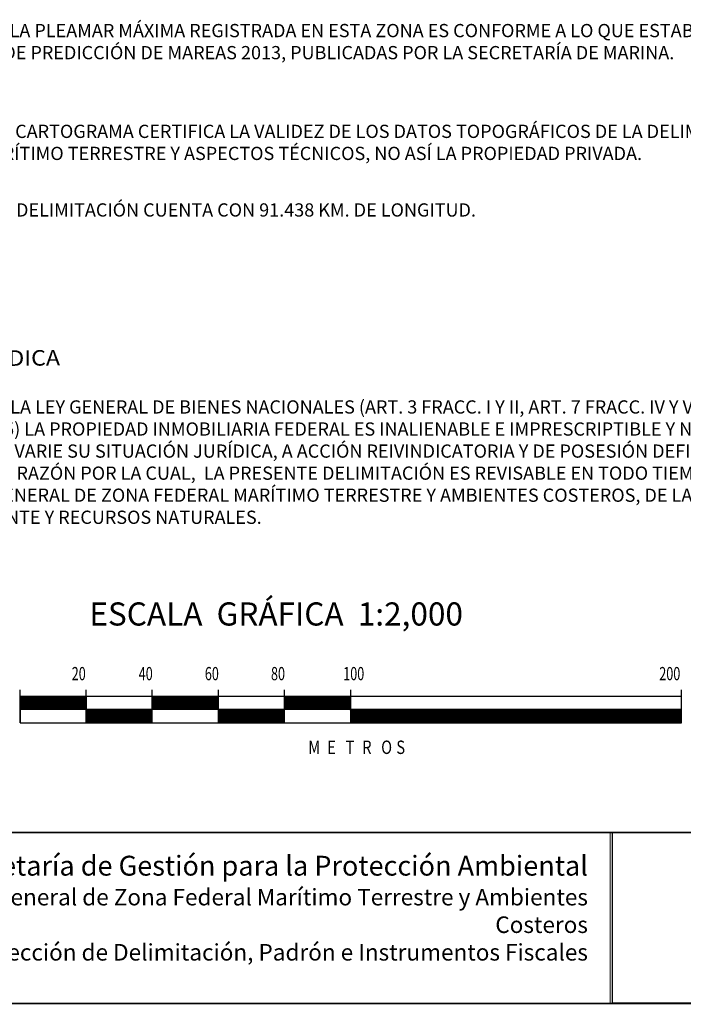
# Model space of a CAD drawing. Units: millimetres. Extents: x 449187 to 451587, y 2189362 to 2191162.
# Drawn here: x 451229 to 451430, y 2189619 to 2189917 of the extents above; entities that cross this region are included whole.
import ezdxf

# ---------------------------------------------------------------- set-up
doc = ezdxf.new("R2010")
doc.units = ezdxf.units.MM
doc.header["$LTSCALE"] = 40
doc.linetypes.add('CENTRO1', pattern=[0.44, 0.2, -0.08, 0.08, -0.08])
doc.layers.add('Lomo', color=7, linetype='Continuous')
doc.styles.add('ROMANC', font='ROMANC', dxfattribs={"height": 0.2})
doc.styles.add('ROMAND', font='romand', dxfattribs={"height": 80})
doc.styles.add('ROMANS', font='ROMANS.shx')
picture_1 = doc.add_image_def('image1.jpg', size_in_pixel=(1000, 773))

msp = doc.modelspace()

# ---------------------------------------------------------------- linework, layer by layer
at = {"layer": 'Lomo', "color": 7}
for p, q in [((451229.02, 2189704.13, 1.16), (451229.02, 2189714.13, 1.16)), ((451249.02, 2189704.13, 1.16), (451249.02, 2189714.13, 1.16)), ((451269.02, 2189704.13, 1.16), (451269.02, 2189714.13, 1.16)), ((451289.02, 2189704.13, 1.16), (451289.02, 2189714.13, 1.16)), ((451309.02, 2189704.13, 1.16), (451309.02, 2189714.13, 1.16)), ((451329.02, 2189704.13, 1.16), (451329.02, 2189714.13, 1.16)), ((451429.02, 2189704.13, 1.16), (451429.02, 2189714.13, 1.16)), ((451429.02, 2189712.13, 1.16), (451229.02, 2189712.13, 1.16)), ((451229.02, 2189708.39, 1.16), (451232.77, 2189712.13, 1.16)), ((451229.02, 2189712.13, 1.16), (451229.02, 2189704.13, 1.16)), ((451229.02, 2189711.92, 1.16), (451229.23, 2189712.13, 1.16)), ((451229.02, 2189711.57, 1.16), (451229.59, 2189712.13, 1.16)), ((451229.02, 2189711.21, 1.16), (451229.94, 2189712.13, 1.16)), ((451229.02, 2189710.86, 1.16), (451230.29, 2189712.13, 1.16)), ((451229.02, 2189710.51, 1.16), (451230.65, 2189712.13, 1.16)), ((451229.02, 2189708.74, 1.16), (451232.41, 2189712.13, 1.16)), ((451229.02, 2189710.15, 1.16), (451231, 2189712.13, 1.16)), ((451229.02, 2189709.8, 1.16), (451231.35, 2189712.13, 1.16)), ((451229.02, 2189709.45, 1.16), (451231.71, 2189712.13, 1.16)), ((451229.02, 2189709.09, 1.16), (451232.06, 2189712.13, 1.16)), ((451229.12, 2189708.13, 1.16), (451233.12, 2189712.13, 1.16)), ((451229.47, 2189708.13, 1.16), (451233.47, 2189712.13, 1.16)), ((451229.83, 2189708.13, 1.16), (451233.83, 2189712.13, 1.16)), ((451230.18, 2189708.13, 1.16), (451234.18, 2189712.13, 1.16)), ((451230.54, 2189708.13, 1.16), (451234.54, 2189712.13, 1.16)), ((451230.89, 2189708.13, 1.16), (451234.89, 2189712.13, 1.16)), ((451231.24, 2189708.13, 1.16), (451235.24, 2189712.13, 1.16)), ((451231.6, 2189708.13, 1.16), (451235.6, 2189712.13, 1.16)), ((451231.95, 2189708.13, 1.16), (451235.95, 2189712.13, 1.16)), ((451232.3, 2189708.13, 1.16), (451236.3, 2189712.13, 1.16)), ((451232.66, 2189708.13, 1.16), (451236.66, 2189712.13, 1.16)), ((451233.01, 2189708.13, 1.16), (451237.01, 2189712.13, 1.16)), ((451233.36, 2189708.13, 1.16), (451237.36, 2189712.13, 1.16)), ((451233.72, 2189708.13, 1.16), (451237.72, 2189712.13, 1.16)), ((451234.07, 2189708.13, 1.16), (451238.07, 2189712.13, 1.16)), ((451234.42, 2189708.13, 1.16), (451238.42, 2189712.13, 1.16)), ((451234.78, 2189708.13, 1.16), (451238.78, 2189712.13, 1.16)), ((451235.13, 2189708.13, 1.16), (451239.13, 2189712.13, 1.16)), ((451235.48, 2189708.13, 1.16), (451239.48, 2189712.13, 1.16)), ((451235.84, 2189708.13, 1.16), (451239.84, 2189712.13, 1.16)), ((451236.19, 2189708.13, 1.16), (451240.19, 2189712.13, 1.16)), ((451236.55, 2189708.13, 1.16), (451240.55, 2189712.13, 1.16)), ((451236.9, 2189708.13, 1.16), (451240.9, 2189712.13, 1.16)), ((451237.25, 2189708.13, 1.16), (451241.25, 2189712.13, 1.16)), ((451237.61, 2189708.13, 1.16), (451241.61, 2189712.13, 1.16)), ((451237.96, 2189708.13, 1.16), (451241.96, 2189712.13, 1.16)), ((451238.31, 2189708.13, 1.16), (451242.31, 2189712.13, 1.16)), ((451238.67, 2189708.13, 1.16), (451242.67, 2189712.13, 1.16)), ((451239.02, 2189708.13, 1.16), (451243.02, 2189712.13, 1.16)), ((451239.37, 2189708.13, 1.16), (451243.37, 2189712.13, 1.16)), ((451239.73, 2189708.13, 1.16), (451243.73, 2189712.13, 1.16)), ((451240.08, 2189708.13, 1.16), (451244.08, 2189712.13, 1.16)), ((451240.43, 2189708.13, 1.16), (451244.43, 2189712.13, 1.16)), ((451240.79, 2189708.13, 1.16), (451244.79, 2189712.13, 1.16)), ((451241.14, 2189708.13, 1.16), (451245.14, 2189712.13, 1.16)), ((451241.5, 2189708.13, 1.16), (451245.5, 2189712.13, 1.16)), ((451241.85, 2189708.13, 1.16), (451245.85, 2189712.13, 1.16)), ((451242.2, 2189708.13, 1.16), (451246.2, 2189712.13, 1.16)), ((451242.56, 2189708.13, 1.16), (451246.56, 2189712.13, 1.16)), ((451242.91, 2189708.13, 1.16), (451246.91, 2189712.13, 1.16)), ((451243.26, 2189708.13, 1.16), (451247.26, 2189712.13, 1.16)), ((451243.62, 2189708.13, 1.16), (451247.62, 2189712.13, 1.16)), ((451243.97, 2189708.13, 1.16), (451247.97, 2189712.13, 1.16)), ((451244.32, 2189708.13, 1.16), (451248.32, 2189712.13, 1.16)), ((451244.68, 2189708.13, 1.16), (451248.68, 2189712.13, 1.16)), ((451245.03, 2189708.13, 1.16), (451249.02, 2189712.12, 1.16)), ((451245.38, 2189708.13, 1.16), (451249.02, 2189711.77, 1.16)), ((451245.74, 2189708.13, 1.16), (451249.02, 2189711.41, 1.16)), ((451246.09, 2189708.13, 1.16), (451249.02, 2189711.06, 1.16)), ((451246.45, 2189708.13, 1.16), (451249.02, 2189710.71, 1.16)), ((451249.02, 2189712.13, 1.16), (451249.02, 2189704.13, 1.16)), ((451269.02, 2189711.97, 1.16), (451269.18, 2189712.13, 1.16)), ((451269.02, 2189711.62, 1.16), (451269.54, 2189712.13, 1.16)), ((451269.02, 2189711.26, 1.16), (451269.89, 2189712.13, 1.16)), ((451269.02, 2189710.91, 1.16), (451270.24, 2189712.13, 1.16)), ((451269.02, 2189710.56, 1.16), (451270.6, 2189712.13, 1.16)), ((451269.02, 2189710.2, 1.16), (451270.95, 2189712.13, 1.16)), ((451269.02, 2189709.85, 1.16), (451271.3, 2189712.13, 1.16)), ((451269.02, 2189709.49, 1.16), (451271.66, 2189712.13, 1.16)), ((451269.02, 2189709.14, 1.16), (451272.01, 2189712.13, 1.16)), ((451269.02, 2189708.79, 1.16), (451272.37, 2189712.13, 1.16)), ((451269.02, 2189708.43, 1.16), (451272.72, 2189712.13, 1.16)), ((451269.07, 2189708.13, 1.16), (451273.07, 2189712.13, 1.16)), ((451269.43, 2189708.13, 1.16), (451273.43, 2189712.13, 1.16)), ((451269.78, 2189708.13, 1.16), (451273.78, 2189712.13, 1.16)), ((451270.13, 2189708.13, 1.16), (451274.13, 2189712.13, 1.16)), ((451270.49, 2189708.13, 1.16), (451274.49, 2189712.13, 1.16)), ((451270.84, 2189708.13, 1.16), (451274.84, 2189712.13, 1.16)), ((451271.19, 2189708.13, 1.16), (451275.19, 2189712.13, 1.16)), ((451271.55, 2189708.13, 1.16), (451275.55, 2189712.13, 1.16)), ((451271.9, 2189708.13, 1.16), (451275.9, 2189712.13, 1.16)), ((451272.25, 2189708.13, 1.16), (451276.25, 2189712.13, 1.16)), ((451272.61, 2189708.13, 1.16), (451276.61, 2189712.13, 1.16)), ((451272.96, 2189708.13, 1.16), (451276.96, 2189712.13, 1.16)), ((451273.32, 2189708.13, 1.16), (451277.32, 2189712.13, 1.16)), ((451273.67, 2189708.13, 1.16), (451277.67, 2189712.13, 1.16)), ((451274.02, 2189708.13, 1.16), (451278.02, 2189712.13, 1.16)), ((451274.38, 2189708.13, 1.16), (451278.38, 2189712.13, 1.16)), ((451274.73, 2189708.13, 1.16), (451278.73, 2189712.13, 1.16)), ((451275.08, 2189708.13, 1.16), (451279.08, 2189712.13, 1.16)), ((451275.44, 2189708.13, 1.16), (451279.44, 2189712.13, 1.16)), ((451275.79, 2189708.13, 1.16), (451279.79, 2189712.13, 1.16)), ((451276.14, 2189708.13, 1.16), (451280.14, 2189712.13, 1.16)), ((451276.5, 2189708.13, 1.16), (451280.5, 2189712.13, 1.16)), ((451276.85, 2189708.13, 1.16), (451280.85, 2189712.13, 1.16)), ((451277.2, 2189708.13, 1.16), (451281.2, 2189712.13, 1.16)), ((451277.56, 2189708.13, 1.16), (451281.56, 2189712.13, 1.16)), ((451277.91, 2189708.13, 1.16), (451281.91, 2189712.13, 1.16)), ((451278.26, 2189708.13, 1.16), (451282.26, 2189712.13, 1.16)), ((451278.62, 2189708.13, 1.16), (451282.62, 2189712.13, 1.16)), ((451278.97, 2189708.13, 1.16), (451282.97, 2189712.13, 1.16)), ((451279.33, 2189708.13, 1.16), (451283.33, 2189712.13, 1.16)), ((451279.68, 2189708.13, 1.16), (451283.68, 2189712.13, 1.16)), ((451280.03, 2189708.13, 1.16), (451284.03, 2189712.13, 1.16)), ((451280.39, 2189708.13, 1.16), (451284.39, 2189712.13, 1.16)), ((451280.74, 2189708.13, 1.16), (451284.74, 2189712.13, 1.16)), ((451281.09, 2189708.13, 1.16), (451285.09, 2189712.13, 1.16)), ((451281.45, 2189708.13, 1.16), (451285.45, 2189712.13, 1.16)), ((451281.8, 2189708.13, 1.16), (451285.8, 2189712.13, 1.16)), ((451282.15, 2189708.13, 1.16), (451286.15, 2189712.13, 1.16)), ((451282.51, 2189708.13, 1.16), (451286.51, 2189712.13, 1.16)), ((451282.86, 2189708.13, 1.16), (451286.86, 2189712.13, 1.16)), ((451283.21, 2189708.13, 1.16), (451287.21, 2189712.13, 1.16)), ((451283.57, 2189708.13, 1.16), (451287.57, 2189712.13, 1.16)), ((451283.92, 2189708.13, 1.16), (451287.92, 2189712.13, 1.16)), ((451284.28, 2189708.13, 1.16), (451288.28, 2189712.13, 1.16)), ((451284.63, 2189708.13, 1.16), (451288.63, 2189712.13, 1.16)), ((451284.98, 2189708.13, 1.16), (451288.98, 2189712.13, 1.16)), ((451285.34, 2189708.13, 1.16), (451289.02, 2189711.82, 1.16)), ((451285.69, 2189708.13, 1.16), (451289.02, 2189711.46, 1.16)), ((451286.04, 2189708.13, 1.16), (451289.02, 2189711.11, 1.16)), ((451286.4, 2189708.13, 1.16), (451289.02, 2189710.76, 1.16)), ((451309.02, 2189712.02, 1.16), (451309.13, 2189712.13, 1.16)), ((451309.02, 2189711.66, 1.16), (451309.49, 2189712.13, 1.16)), ((451309.02, 2189711.31, 1.16), (451309.84, 2189712.13, 1.16)), ((451309.02, 2189710.96, 1.16), (451310.2, 2189712.13, 1.16)), ((451309.02, 2189710.6, 1.16), (451310.55, 2189712.13, 1.16)), ((451309.02, 2189710.25, 1.16), (451310.9, 2189712.13, 1.16)), ((451309.02, 2189709.9, 1.16), (451311.26, 2189712.13, 1.16)), ((451309.02, 2189709.54, 1.16), (451311.61, 2189712.13, 1.16)), ((451309.02, 2189709.19, 1.16), (451311.96, 2189712.13, 1.16)), ((451309.02, 2189708.84, 1.16), (451312.32, 2189712.13, 1.16)), ((451309.02, 2189708.48, 1.16), (451312.67, 2189712.13, 1.16)), ((451309.02, 2189708.13, 1.16), (451313.02, 2189712.13, 1.16)), ((451309.38, 2189708.13, 1.16), (451313.38, 2189712.13, 1.16)), ((451309.73, 2189708.13, 1.16), (451313.73, 2189712.13, 1.16)), ((451310.08, 2189708.13, 1.16), (451314.08, 2189712.13, 1.16)), ((451310.44, 2189708.13, 1.16), (451314.44, 2189712.13, 1.16)), ((451310.79, 2189708.13, 1.16), (451314.79, 2189712.13, 1.16)), ((451311.15, 2189708.13, 1.16), (451315.15, 2189712.13, 1.16)), ((451311.5, 2189708.13, 1.16), (451315.5, 2189712.13, 1.16)), ((451311.85, 2189708.13, 1.16), (451315.85, 2189712.13, 1.16)), ((451312.21, 2189708.13, 1.16), (451316.21, 2189712.13, 1.16)), ((451312.56, 2189708.13, 1.16), (451316.56, 2189712.13, 1.16)), ((451312.91, 2189708.13, 1.16), (451316.91, 2189712.13, 1.16)), ((451313.27, 2189708.13, 1.16), (451317.27, 2189712.13, 1.16)), ((451313.62, 2189708.13, 1.16), (451317.62, 2189712.13, 1.16)), ((451313.97, 2189708.13, 1.16), (451317.97, 2189712.13, 1.16)), ((451314.33, 2189708.13, 1.16), (451318.33, 2189712.13, 1.16)), ((451314.68, 2189708.13, 1.16), (451318.68, 2189712.13, 1.16)), ((451315.03, 2189708.13, 1.16), (451319.03, 2189712.13, 1.16)), ((451315.39, 2189708.13, 1.16), (451319.39, 2189712.13, 1.16)), ((451315.74, 2189708.13, 1.16), (451319.74, 2189712.13, 1.16)), ((451316.1, 2189708.13, 1.16), (451320.1, 2189712.13, 1.16)), ((451316.45, 2189708.13, 1.16), (451320.45, 2189712.13, 1.16)), ((451316.8, 2189708.13, 1.16), (451320.8, 2189712.13, 1.16)), ((451317.16, 2189708.13, 1.16), (451321.16, 2189712.13, 1.16)), ((451317.51, 2189708.13, 1.16), (451321.51, 2189712.13, 1.16)), ((451317.86, 2189708.13, 1.16), (451321.86, 2189712.13, 1.16)), ((451318.22, 2189708.13, 1.16), (451322.22, 2189712.13, 1.16)), ((451318.57, 2189708.13, 1.16), (451322.57, 2189712.13, 1.16)), ((451318.92, 2189708.13, 1.16), (451322.92, 2189712.13, 1.16)), ((451319.28, 2189708.13, 1.16), (451323.28, 2189712.13, 1.16)), ((451319.63, 2189708.13, 1.16), (451323.63, 2189712.13, 1.16)), ((451319.98, 2189708.13, 1.16), (451323.98, 2189712.13, 1.16)), ((451320.34, 2189708.13, 1.16), (451324.34, 2189712.13, 1.16)), ((451320.69, 2189708.13, 1.16), (451324.69, 2189712.13, 1.16)), ((451321.04, 2189708.13, 1.16), (451325.04, 2189712.13, 1.16)), ((451321.4, 2189708.13, 1.16), (451325.4, 2189712.13, 1.16)), ((451321.75, 2189708.13, 1.16), (451325.75, 2189712.13, 1.16)), ((451322.11, 2189708.13, 1.16), (451326.11, 2189712.13, 1.16)), ((451322.46, 2189708.13, 1.16), (451326.46, 2189712.13, 1.16)), ((451322.81, 2189708.13, 1.16), (451326.81, 2189712.13, 1.16)), ((451323.17, 2189708.13, 1.16), (451327.17, 2189712.13, 1.16)), ((451323.52, 2189708.13, 1.16), (451327.52, 2189712.13, 1.16)), ((451323.87, 2189708.13, 1.16), (451327.87, 2189712.13, 1.16)), ((451324.23, 2189708.13, 1.16), (451328.23, 2189712.13, 1.16)), ((451324.58, 2189708.13, 1.16), (451328.58, 2189712.13, 1.16)), ((451324.93, 2189708.13, 1.16), (451328.93, 2189712.13, 1.16)), ((451325.29, 2189708.13, 1.16), (451329.02, 2189711.87, 1.16)), ((451325.64, 2189708.13, 1.16), (451329.02, 2189711.51, 1.16)), ((451325.99, 2189708.13, 1.16), (451329.02, 2189711.16, 1.16)), ((451326.35, 2189708.13, 1.16), (451329.02, 2189710.8, 1.16)), ((451429.02, 2189704.13, 1.16), (451429.02, 2189712.13, 1.16)), ((451429.02, 2189708.13, 1.16), (451229.02, 2189708.13, 1.16)), ((451246.8, 2189708.13, 1.16), (451249.02, 2189710.35, 1.16)), ((451247.15, 2189708.13, 1.16), (451249.02, 2189710, 1.16)), ((451247.51, 2189708.13, 1.16), (451249.02, 2189709.65, 1.16)), ((451247.86, 2189708.13, 1.16), (451249.02, 2189709.29, 1.16)), ((451248.21, 2189708.13, 1.16), (451249.02, 2189708.94, 1.16)), ((451248.57, 2189708.13, 1.16), (451249.02, 2189708.59, 1.16)), ((451248.92, 2189708.13, 1.16), (451249.02, 2189708.23, 1.16)), ((451249.02, 2189707.53, 1.16), (451249.63, 2189708.13, 1.16)), ((451249.02, 2189707.17, 1.16), (451249.98, 2189708.13, 1.16)), ((451249.02, 2189706.82, 1.16), (451250.33, 2189708.13, 1.16)), ((451249.02, 2189706.47, 1.16), (451250.69, 2189708.13, 1.16)), ((451249.02, 2189706.11, 1.16), (451251.04, 2189708.13, 1.16)), ((451249.02, 2189705.76, 1.16), (451251.39, 2189708.13, 1.16)), ((451249.02, 2189705.4, 1.16), (451251.75, 2189708.13, 1.16)), ((451249.02, 2189705.05, 1.16), (451252.1, 2189708.13, 1.16)), ((451249.02, 2189704.7, 1.16), (451252.46, 2189708.13, 1.16)), ((451249.02, 2189704.34, 1.16), (451252.81, 2189708.13, 1.16)), ((451249.02, 2189707.88, 1.16), (451249.27, 2189708.13, 1.16)), ((451249.16, 2189704.13, 1.16), (451253.16, 2189708.13, 1.16)), ((451249.52, 2189704.13, 1.16), (451253.52, 2189708.13, 1.16)), ((451249.87, 2189704.13, 1.16), (451253.87, 2189708.13, 1.16)), ((451250.22, 2189704.13, 1.16), (451254.22, 2189708.13, 1.16)), ((451250.58, 2189704.13, 1.16), (451254.58, 2189708.13, 1.16)), ((451250.93, 2189704.13, 1.16), (451254.93, 2189708.13, 1.16)), ((451251.28, 2189704.13, 1.16), (451255.28, 2189708.13, 1.16)), ((451251.64, 2189704.13, 1.16), (451255.64, 2189708.13, 1.16)), ((451251.99, 2189704.13, 1.16), (451255.99, 2189708.13, 1.16)), ((451252.34, 2189704.13, 1.16), (451256.34, 2189708.13, 1.16)), ((451252.7, 2189704.13, 1.16), (451256.7, 2189708.13, 1.16)), ((451253.05, 2189704.13, 1.16), (451257.05, 2189708.13, 1.16)), ((451253.41, 2189704.13, 1.16), (451257.41, 2189708.13, 1.16)), ((451253.76, 2189704.13, 1.16), (451257.76, 2189708.13, 1.16)), ((451254.11, 2189704.13, 1.16), (451258.11, 2189708.13, 1.16)), ((451254.47, 2189704.13, 1.16), (451258.47, 2189708.13, 1.16)), ((451254.82, 2189704.13, 1.16), (451258.82, 2189708.13, 1.16)), ((451255.17, 2189704.13, 1.16), (451259.17, 2189708.13, 1.16)), ((451255.53, 2189704.13, 1.16), (451259.53, 2189708.13, 1.16)), ((451255.88, 2189704.13, 1.16), (451259.88, 2189708.13, 1.16)), ((451256.23, 2189704.13, 1.16), (451260.23, 2189708.13, 1.16)), ((451256.59, 2189704.13, 1.16), (451260.59, 2189708.13, 1.16)), ((451256.94, 2189704.13, 1.16), (451260.94, 2189708.13, 1.16)), ((451257.29, 2189704.13, 1.16), (451261.29, 2189708.13, 1.16)), ((451257.65, 2189704.13, 1.16), (451261.65, 2189708.13, 1.16)), ((451258, 2189704.13, 1.16), (451262, 2189708.13, 1.16)), ((451258.35, 2189704.13, 1.16), (451262.35, 2189708.13, 1.16)), ((451258.71, 2189704.13, 1.16), (451262.71, 2189708.13, 1.16)), ((451259.06, 2189704.13, 1.16), (451263.06, 2189708.13, 1.16)), ((451259.42, 2189704.13, 1.16), (451263.42, 2189708.13, 1.16)), ((451259.77, 2189704.13, 1.16), (451263.77, 2189708.13, 1.16)), ((451260.12, 2189704.13, 1.16), (451264.12, 2189708.13, 1.16)), ((451260.48, 2189704.13, 1.16), (451264.48, 2189708.13, 1.16)), ((451260.83, 2189704.13, 1.16), (451264.83, 2189708.13, 1.16)), ((451261.18, 2189704.13, 1.16), (451265.18, 2189708.13, 1.16)), ((451261.54, 2189704.13, 1.16), (451265.54, 2189708.13, 1.16)), ((451261.89, 2189704.13, 1.16), (451265.89, 2189708.13, 1.16)), ((451262.24, 2189704.13, 1.16), (451266.24, 2189708.13, 1.16)), ((451262.6, 2189704.13, 1.16), (451266.6, 2189708.13, 1.16)), ((451262.95, 2189704.13, 1.16), (451266.95, 2189708.13, 1.16)), ((451263.3, 2189704.13, 1.16), (451267.3, 2189708.13, 1.16)), ((451263.66, 2189704.13, 1.16), (451267.66, 2189708.13, 1.16)), ((451264.01, 2189704.13, 1.16), (451268.01, 2189708.13, 1.16)), ((451264.37, 2189704.13, 1.16), (451268.37, 2189708.13, 1.16)), ((451264.72, 2189704.13, 1.16), (451268.72, 2189708.13, 1.16)), ((451265.07, 2189704.13, 1.16), (451269.02, 2189708.08, 1.16)), ((451265.43, 2189704.13, 1.16), (451269.02, 2189707.73, 1.16)), ((451286.75, 2189708.13, 1.16), (451289.02, 2189710.4, 1.16)), ((451287.1, 2189708.13, 1.16), (451289.02, 2189710.05, 1.16)), ((451287.46, 2189708.13, 1.16), (451289.02, 2189709.7, 1.16)), ((451287.81, 2189708.13, 1.16), (451289.02, 2189709.34, 1.16)), ((451288.16, 2189708.13, 1.16), (451289.02, 2189708.99, 1.16)), ((451288.52, 2189708.13, 1.16), (451289.02, 2189708.63, 1.16)), ((451288.87, 2189708.13, 1.16), (451289.02, 2189708.28, 1.16)), ((451289.02, 2189707.93, 1.16), (451289.23, 2189708.13, 1.16)), ((451289.02, 2189707.57, 1.16), (451289.58, 2189708.13, 1.16)), ((451289.02, 2189707.22, 1.16), (451289.93, 2189708.13, 1.16)), ((451289.02, 2189706.87, 1.16), (451290.29, 2189708.13, 1.16)), ((451289.02, 2189706.51, 1.16), (451290.64, 2189708.13, 1.16)), ((451289.02, 2189706.16, 1.16), (451290.99, 2189708.13, 1.16)), ((451289.02, 2189705.81, 1.16), (451291.35, 2189708.13, 1.16)), ((451289.02, 2189705.45, 1.16), (451291.7, 2189708.13, 1.16)), ((451289.02, 2189705.1, 1.16), (451292.05, 2189708.13, 1.16)), ((451289.02, 2189704.75, 1.16), (451292.41, 2189708.13, 1.16)), ((451289.02, 2189704.39, 1.16), (451292.76, 2189708.13, 1.16)), ((451289.11, 2189704.13, 1.16), (451293.11, 2189708.13, 1.16)), ((451289.47, 2189704.13, 1.16), (451293.47, 2189708.13, 1.16)), ((451289.82, 2189704.13, 1.16), (451293.82, 2189708.13, 1.16)), ((451290.17, 2189704.13, 1.16), (451294.17, 2189708.13, 1.16)), ((451290.53, 2189704.13, 1.16), (451294.53, 2189708.13, 1.16)), ((451290.88, 2189704.13, 1.16), (451294.88, 2189708.13, 1.16)), ((451291.24, 2189704.13, 1.16), (451295.24, 2189708.13, 1.16)), ((451291.59, 2189704.13, 1.16), (451295.59, 2189708.13, 1.16)), ((451291.94, 2189704.13, 1.16), (451295.94, 2189708.13, 1.16)), ((451292.3, 2189704.13, 1.16), (451296.3, 2189708.13, 1.16)), ((451292.65, 2189704.13, 1.16), (451296.65, 2189708.13, 1.16)), ((451293, 2189704.13, 1.16), (451297, 2189708.13, 1.16)), ((451293.36, 2189704.13, 1.16), (451297.36, 2189708.13, 1.16)), ((451293.71, 2189704.13, 1.16), (451297.71, 2189708.13, 1.16)), ((451294.06, 2189704.13, 1.16), (451298.06, 2189708.13, 1.16)), ((451294.42, 2189704.13, 1.16), (451298.42, 2189708.13, 1.16)), ((451294.77, 2189704.13, 1.16), (451298.77, 2189708.13, 1.16)), ((451295.12, 2189704.13, 1.16), (451299.12, 2189708.13, 1.16)), ((451295.48, 2189704.13, 1.16), (451299.48, 2189708.13, 1.16)), ((451295.83, 2189704.13, 1.16), (451299.83, 2189708.13, 1.16)), ((451296.19, 2189704.13, 1.16), (451300.19, 2189708.13, 1.16)), ((451296.54, 2189704.13, 1.16), (451300.54, 2189708.13, 1.16)), ((451296.89, 2189704.13, 1.16), (451300.89, 2189708.13, 1.16)), ((451297.25, 2189704.13, 1.16), (451301.25, 2189708.13, 1.16)), ((451297.6, 2189704.13, 1.16), (451301.6, 2189708.13, 1.16)), ((451297.95, 2189704.13, 1.16), (451301.95, 2189708.13, 1.16)), ((451298.31, 2189704.13, 1.16), (451302.31, 2189708.13, 1.16)), ((451298.66, 2189704.13, 1.16), (451302.66, 2189708.13, 1.16)), ((451299.01, 2189704.13, 1.16), (451303.01, 2189708.13, 1.16)), ((451299.37, 2189704.13, 1.16), (451303.37, 2189708.13, 1.16)), ((451299.72, 2189704.13, 1.16), (451303.72, 2189708.13, 1.16)), ((451300.07, 2189704.13, 1.16), (451304.07, 2189708.13, 1.16)), ((451300.43, 2189704.13, 1.16), (451304.43, 2189708.13, 1.16)), ((451300.78, 2189704.13, 1.16), (451304.78, 2189708.13, 1.16)), ((451301.13, 2189704.13, 1.16), (451305.13, 2189708.13, 1.16)), ((451301.49, 2189704.13, 1.16), (451305.49, 2189708.13, 1.16)), ((451301.84, 2189704.13, 1.16), (451305.84, 2189708.13, 1.16)), ((451302.2, 2189704.13, 1.16), (451306.2, 2189708.13, 1.16)), ((451302.55, 2189704.13, 1.16), (451306.55, 2189708.13, 1.16)), ((451302.9, 2189704.13, 1.16), (451306.9, 2189708.13, 1.16)), ((451303.26, 2189704.13, 1.16), (451307.26, 2189708.13, 1.16)), ((451303.61, 2189704.13, 1.16), (451307.61, 2189708.13, 1.16)), ((451303.96, 2189704.13, 1.16), (451307.96, 2189708.13, 1.16)), ((451304.32, 2189704.13, 1.16), (451308.32, 2189708.13, 1.16)), ((451304.67, 2189704.13, 1.16), (451308.67, 2189708.13, 1.16)), ((451305.02, 2189704.13, 1.16), (451309.02, 2189708.13, 1.16)), ((451305.38, 2189704.13, 1.16), (451309.02, 2189707.78, 1.16)), ((451326.7, 2189708.13, 1.16), (451329.02, 2189710.45, 1.16)), ((451327.06, 2189708.13, 1.16), (451329.02, 2189710.1, 1.16)), ((451327.41, 2189708.13, 1.16), (451329.02, 2189709.74, 1.16)), ((451327.76, 2189708.13, 1.16), (451329.02, 2189709.39, 1.16)), ((451328.12, 2189708.13, 1.16), (451329.02, 2189709.04, 1.16)), ((451328.47, 2189708.13, 1.16), (451329.02, 2189708.68, 1.16)), ((451328.82, 2189708.13, 1.16), (451329.02, 2189708.33, 1.16)), ((451329.02, 2189707.98, 1.16), (451329.18, 2189708.13, 1.16)), ((451329.02, 2189707.62, 1.16), (451329.53, 2189708.13, 1.16)), ((451329.02, 2189707.27, 1.16), (451329.88, 2189708.13, 1.16)), ((451329.02, 2189706.92, 1.16), (451330.24, 2189708.13, 1.16)), ((451329.02, 2189706.56, 1.16), (451330.59, 2189708.13, 1.16)), ((451329.02, 2189706.21, 1.16), (451330.94, 2189708.13, 1.16)), ((451329.02, 2189705.86, 1.16), (451331.3, 2189708.13, 1.16)), ((451329.02, 2189705.5, 1.16), (451331.65, 2189708.13, 1.16)), ((451329.02, 2189705.15, 1.16), (451332.01, 2189708.13, 1.16)), ((451329.02, 2189704.79, 1.16), (451332.36, 2189708.13, 1.16)), ((451329.02, 2189704.44, 1.16), (451332.71, 2189708.13, 1.16)), ((451329.07, 2189704.13, 1.16), (451333.07, 2189708.13, 1.16)), ((451329.42, 2189704.13, 1.16), (451333.42, 2189708.13, 1.16)), ((451329.77, 2189704.13, 1.16), (451333.77, 2189708.13, 1.16)), ((451330.13, 2189704.13, 1.16), (451334.13, 2189708.13, 1.16)), ((451330.48, 2189704.13, 1.16), (451334.48, 2189708.13, 1.16)), ((451330.83, 2189704.13, 1.16), (451334.83, 2189708.13, 1.16)), ((451331.19, 2189704.13, 1.16), (451335.19, 2189708.13, 1.16)), ((451331.54, 2189704.13, 1.16), (451335.54, 2189708.13, 1.16)), ((451331.89, 2189704.13, 1.16), (451335.89, 2189708.13, 1.16)), ((451332.25, 2189704.13, 1.16), (451336.25, 2189708.13, 1.16)), ((451332.6, 2189704.13, 1.16), (451336.6, 2189708.13, 1.16)), ((451332.95, 2189704.13, 1.16), (451336.95, 2189708.13, 1.16)), ((451333.31, 2189704.13, 1.16), (451337.31, 2189708.13, 1.16)), ((451333.66, 2189704.13, 1.16), (451337.66, 2189708.13, 1.16)), ((451334.02, 2189704.13, 1.16), (451338.02, 2189708.13, 1.16)), ((451334.37, 2189704.13, 1.16), (451338.37, 2189708.13, 1.16)), ((451334.72, 2189704.13, 1.16), (451338.72, 2189708.13, 1.16)), ((451335.08, 2189704.13, 1.16), (451339.08, 2189708.13, 1.16)), ((451335.43, 2189704.13, 1.16), (451339.43, 2189708.13, 1.16)), ((451335.78, 2189704.13, 1.16), (451339.78, 2189708.13, 1.16)), ((451336.14, 2189704.13, 1.16), (451340.14, 2189708.13, 1.16)), ((451336.49, 2189704.13, 1.16), (451340.49, 2189708.13, 1.16)), ((451336.84, 2189704.13, 1.16), (451340.84, 2189708.13, 1.16)), ((451337.2, 2189704.13, 1.16), (451341.2, 2189708.13, 1.16)), ((451337.55, 2189704.13, 1.16), (451341.55, 2189708.13, 1.16)), ((451337.9, 2189704.13, 1.16), (451341.9, 2189708.13, 1.16)), ((451338.26, 2189704.13, 1.16), (451342.26, 2189708.13, 1.16)), ((451338.61, 2189704.13, 1.16), (451342.61, 2189708.13, 1.16)), ((451338.97, 2189704.13, 1.16), (451342.97, 2189708.13, 1.16)), ((451339.32, 2189704.13, 1.16), (451343.32, 2189708.13, 1.16)), ((451339.67, 2189704.13, 1.16), (451343.67, 2189708.13, 1.16)), ((451340.03, 2189704.13, 1.16), (451344.03, 2189708.13, 1.16)), ((451340.38, 2189704.13, 1.16), (451344.38, 2189708.13, 1.16)), ((451340.73, 2189704.13, 1.16), (451344.73, 2189708.13, 1.16)), ((451341.09, 2189704.13, 1.16), (451345.09, 2189708.13, 1.16)), ((451341.44, 2189704.13, 1.16), (451345.44, 2189708.13, 1.16)), ((451341.79, 2189704.13, 1.16), (451345.79, 2189708.13, 1.16)), ((451342.15, 2189704.13, 1.16), (451346.15, 2189708.13, 1.16)), ((451342.5, 2189704.13, 1.16), (451346.5, 2189708.13, 1.16)), ((451342.85, 2189704.13, 1.16), (451346.85, 2189708.13, 1.16)), ((451343.21, 2189704.13, 1.16), (451347.21, 2189708.13, 1.16)), ((451343.56, 2189704.13, 1.16), (451347.56, 2189708.13, 1.16)), ((451343.91, 2189704.13, 1.16), (451347.91, 2189708.13, 1.16)), ((451344.27, 2189704.13, 1.16), (451348.27, 2189708.13, 1.16)), ((451344.62, 2189704.13, 1.16), (451348.62, 2189708.13, 1.16)), ((451344.98, 2189704.13, 1.16), (451348.98, 2189708.13, 1.16)), ((451345.33, 2189704.13, 1.16), (451349.33, 2189708.13, 1.16)), ((451345.68, 2189704.13, 1.16), (451349.68, 2189708.13, 1.16)), ((451346.04, 2189704.13, 1.16), (451350.04, 2189708.13, 1.16)), ((451346.39, 2189704.13, 1.16), (451350.39, 2189708.13, 1.16)), ((451346.74, 2189704.13, 1.16), (451350.74, 2189708.13, 1.16)), ((451347.1, 2189704.13, 1.16), (451351.1, 2189708.13, 1.16)), ((451347.45, 2189704.13, 1.16), (451351.45, 2189708.13, 1.16)), ((451347.8, 2189704.13, 1.16), (451351.8, 2189708.13, 1.16)), ((451348.16, 2189704.13, 1.16), (451352.16, 2189708.13, 1.16)), ((451348.51, 2189704.13, 1.16), (451352.51, 2189708.13, 1.16)), ((451348.86, 2189704.13, 1.16), (451352.86, 2189708.13, 1.16)), ((451349.22, 2189704.13, 1.16), (451353.22, 2189708.13, 1.16)), ((451349.57, 2189704.13, 1.16), (451353.57, 2189708.13, 1.16)), ((451349.93, 2189704.13, 1.16), (451353.93, 2189708.13, 1.16)), ((451350.28, 2189704.13, 1.16), (451354.28, 2189708.13, 1.16)), ((451350.63, 2189704.13, 1.16), (451354.63, 2189708.13, 1.16)), ((451350.99, 2189704.13, 1.16), (451354.99, 2189708.13, 1.16)), ((451351.34, 2189704.13, 1.16), (451355.34, 2189708.13, 1.16)), ((451351.69, 2189704.13, 1.16), (451355.69, 2189708.13, 1.16)), ((451352.05, 2189704.13, 1.16), (451356.05, 2189708.13, 1.16)), ((451352.4, 2189704.13, 1.16), (451356.4, 2189708.13, 1.16)), ((451352.75, 2189704.13, 1.16), (451356.75, 2189708.13, 1.16)), ((451353.11, 2189704.13, 1.16), (451357.11, 2189708.13, 1.16)), ((451353.46, 2189704.13, 1.16), (451357.46, 2189708.13, 1.16)), ((451353.81, 2189704.13, 1.16), (451357.81, 2189708.13, 1.16)), ((451354.17, 2189704.13, 1.16), (451358.17, 2189708.13, 1.16)), ((451354.52, 2189704.13, 1.16), (451358.52, 2189708.13, 1.16)), ((451354.88, 2189704.13, 1.16), (451358.88, 2189708.13, 1.16)), ((451355.23, 2189704.13, 1.16), (451359.23, 2189708.13, 1.16)), ((451355.58, 2189704.13, 1.16), (451359.58, 2189708.13, 1.16)), ((451355.94, 2189704.13, 1.16), (451359.94, 2189708.13, 1.16)), ((451356.29, 2189704.13, 1.16), (451360.29, 2189708.13, 1.16)), ((451356.64, 2189704.13, 1.16), (451360.64, 2189708.13, 1.16)), ((451357, 2189704.13, 1.16), (451361, 2189708.13, 1.16)), ((451357.35, 2189704.13, 1.16), (451361.35, 2189708.13, 1.16)), ((451357.7, 2189704.13, 1.16), (451361.7, 2189708.13, 1.16)), ((451358.06, 2189704.13, 1.16), (451362.06, 2189708.13, 1.16)), ((451358.41, 2189704.13, 1.16), (451362.41, 2189708.13, 1.16)), ((451358.76, 2189704.13, 1.16), (451362.76, 2189708.13, 1.16)), ((451359.12, 2189704.13, 1.16), (451363.12, 2189708.13, 1.16)), ((451359.47, 2189704.13, 1.16), (451363.47, 2189708.13, 1.16)), ((451359.82, 2189704.13, 1.16), (451363.82, 2189708.13, 1.16)), ((451360.18, 2189704.13, 1.16), (451364.18, 2189708.13, 1.16)), ((451360.53, 2189704.13, 1.16), (451364.53, 2189708.13, 1.16)), ((451360.89, 2189704.13, 1.16), (451364.89, 2189708.13, 1.16)), ((451361.24, 2189704.13, 1.16), (451365.24, 2189708.13, 1.16)), ((451361.59, 2189704.13, 1.16), (451365.59, 2189708.13, 1.16)), ((451361.95, 2189704.13, 1.16), (451365.95, 2189708.13, 1.16)), ((451362.3, 2189704.13, 1.16), (451366.3, 2189708.13, 1.16)), ((451362.65, 2189704.13, 1.16), (451366.65, 2189708.13, 1.16)), ((451363.01, 2189704.13, 1.16), (451367.01, 2189708.13, 1.16)), ((451363.36, 2189704.13, 1.16), (451367.36, 2189708.13, 1.16)), ((451363.71, 2189704.13, 1.16), (451367.71, 2189708.13, 1.16)), ((451364.07, 2189704.13, 1.16), (451368.07, 2189708.13, 1.16)), ((451364.42, 2189704.13, 1.16), (451368.42, 2189708.13, 1.16)), ((451364.77, 2189704.13, 1.16), (451368.77, 2189708.13, 1.16)), ((451365.13, 2189704.13, 1.16), (451369.13, 2189708.13, 1.16)), ((451365.48, 2189704.13, 1.16), (451369.48, 2189708.13, 1.16)), ((451365.84, 2189704.13, 1.16), (451369.84, 2189708.13, 1.16)), ((451366.19, 2189704.13, 1.16), (451370.19, 2189708.13, 1.16)), ((451366.54, 2189704.13, 1.16), (451370.54, 2189708.13, 1.16)), ((451366.9, 2189704.13, 1.16), (451370.9, 2189708.13, 1.16)), ((451367.25, 2189704.13, 1.16), (451371.25, 2189708.13, 1.16)), ((451367.6, 2189704.13, 1.16), (451371.6, 2189708.13, 1.16)), ((451367.96, 2189704.13, 1.16), (451371.96, 2189708.13, 1.16)), ((451368.31, 2189704.13, 1.16), (451372.31, 2189708.13, 1.16)), ((451368.66, 2189704.13, 1.16), (451372.66, 2189708.13, 1.16)), ((451369.02, 2189704.13, 1.16), (451373.02, 2189708.13, 1.16)), ((451369.37, 2189704.13, 1.16), (451373.37, 2189708.13, 1.16)), ((451369.72, 2189704.13, 1.16), (451373.72, 2189708.13, 1.16)), ((451370.08, 2189704.13, 1.16), (451374.08, 2189708.13, 1.16)), ((451370.43, 2189704.13, 1.16), (451374.43, 2189708.13, 1.16)), ((451370.78, 2189704.13, 1.16), (451374.78, 2189708.13, 1.16)), ((451371.14, 2189704.13, 1.16), (451375.14, 2189708.13, 1.16)), ((451371.49, 2189704.13, 1.16), (451375.49, 2189708.13, 1.16)), ((451371.85, 2189704.13, 1.16), (451375.85, 2189708.13, 1.16)), ((451372.2, 2189704.13, 1.16), (451376.2, 2189708.13, 1.16)), ((451372.55, 2189704.13, 1.16), (451376.55, 2189708.13, 1.16)), ((451372.91, 2189704.13, 1.16), (451376.91, 2189708.13, 1.16)), ((451373.26, 2189704.13, 1.16), (451377.26, 2189708.13, 1.16)), ((451373.61, 2189704.13, 1.16), (451377.61, 2189708.13, 1.16)), ((451373.97, 2189704.13, 1.16), (451377.97, 2189708.13, 1.16)), ((451374.32, 2189704.13, 1.16), (451378.32, 2189708.13, 1.16)), ((451374.67, 2189704.13, 1.16), (451378.67, 2189708.13, 1.16)), ((451375.03, 2189704.13, 1.16), (451379.03, 2189708.13, 1.16)), ((451375.38, 2189704.13, 1.16), (451379.38, 2189708.13, 1.16)), ((451375.73, 2189704.13, 1.16), (451379.73, 2189708.13, 1.16)), ((451376.09, 2189704.13, 1.16), (451380.09, 2189708.13, 1.16)), ((451376.44, 2189704.13, 1.16), (451380.44, 2189708.13, 1.16)), ((451376.8, 2189704.13, 1.16), (451380.8, 2189708.13, 1.16)), ((451377.15, 2189704.13, 1.16), (451381.15, 2189708.13, 1.16)), ((451377.5, 2189704.13, 1.16), (451381.5, 2189708.13, 1.16)), ((451377.86, 2189704.13, 1.16), (451381.86, 2189708.13, 1.16)), ((451378.21, 2189704.13, 1.16), (451382.21, 2189708.13, 1.16)), ((451378.56, 2189704.13, 1.16), (451382.56, 2189708.13, 1.16)), ((451378.92, 2189704.13, 1.16), (451382.92, 2189708.13, 1.16)), ((451379.27, 2189704.13, 1.16), (451383.27, 2189708.13, 1.16)), ((451379.62, 2189704.13, 1.16), (451383.62, 2189708.13, 1.16)), ((451379.98, 2189704.13, 1.16), (451383.98, 2189708.13, 1.16)), ((451380.33, 2189704.13, 1.16), (451384.33, 2189708.13, 1.16)), ((451380.68, 2189704.13, 1.16), (451384.68, 2189708.13, 1.16)), ((451381.04, 2189704.13, 1.16), (451385.04, 2189708.13, 1.16)), ((451381.39, 2189704.13, 1.16), (451385.39, 2189708.13, 1.16)), ((451381.75, 2189704.13, 1.16), (451385.75, 2189708.13, 1.16)), ((451382.1, 2189704.13, 1.16), (451386.1, 2189708.13, 1.16)), ((451382.45, 2189704.13, 1.16), (451386.45, 2189708.13, 1.16)), ((451382.81, 2189704.13, 1.16), (451386.81, 2189708.13, 1.16)), ((451383.16, 2189704.13, 1.16), (451387.16, 2189708.13, 1.16)), ((451383.51, 2189704.13, 1.16), (451387.51, 2189708.13, 1.16)), ((451383.87, 2189704.13, 1.16), (451387.87, 2189708.13, 1.16)), ((451384.22, 2189704.13, 1.16), (451388.22, 2189708.13, 1.16)), ((451384.57, 2189704.13, 1.16), (451388.57, 2189708.13, 1.16)), ((451384.93, 2189704.13, 1.16), (451388.93, 2189708.13, 1.16)), ((451385.28, 2189704.13, 1.16), (451389.28, 2189708.13, 1.16)), ((451385.63, 2189704.13, 1.16), (451389.63, 2189708.13, 1.16)), ((451385.99, 2189704.13, 1.16), (451389.99, 2189708.13, 1.16)), ((451386.34, 2189704.13, 1.16), (451390.34, 2189708.13, 1.16)), ((451386.69, 2189704.13, 1.16), (451390.69, 2189708.13, 1.16)), ((451387.05, 2189704.13, 1.16), (451391.05, 2189708.13, 1.16)), ((451387.4, 2189704.13, 1.16), (451391.4, 2189708.13, 1.16)), ((451387.76, 2189704.13, 1.16), (451391.76, 2189708.13, 1.16)), ((451388.11, 2189704.13, 1.16), (451392.11, 2189708.13, 1.16)), ((451388.46, 2189704.13, 1.16), (451392.46, 2189708.13, 1.16)), ((451388.82, 2189704.13, 1.16), (451392.82, 2189708.13, 1.16)), ((451389.17, 2189704.13, 1.16), (451393.17, 2189708.13, 1.16)), ((451389.52, 2189704.13, 1.16), (451393.52, 2189708.13, 1.16)), ((451389.88, 2189704.13, 1.16), (451393.88, 2189708.13, 1.16)), ((451390.23, 2189704.13, 1.16), (451394.23, 2189708.13, 1.16)), ((451390.58, 2189704.13, 1.16), (451394.58, 2189708.13, 1.16)), ((451390.94, 2189704.13, 1.16), (451394.94, 2189708.13, 1.16)), ((451391.29, 2189704.13, 1.16), (451395.29, 2189708.13, 1.16)), ((451391.64, 2189704.13, 1.16), (451395.64, 2189708.13, 1.16)), ((451392, 2189704.13, 1.16), (451396, 2189708.13, 1.16)), ((451392.35, 2189704.13, 1.16), (451396.35, 2189708.13, 1.16)), ((451392.71, 2189704.13, 1.16), (451396.71, 2189708.13, 1.16)), ((451393.06, 2189704.13, 1.16), (451397.06, 2189708.13, 1.16)), ((451393.41, 2189704.13, 1.16), (451397.41, 2189708.13, 1.16)), ((451393.77, 2189704.13, 1.16), (451397.77, 2189708.13, 1.16)), ((451394.12, 2189704.13, 1.16), (451398.12, 2189708.13, 1.16)), ((451394.47, 2189704.13, 1.16), (451398.47, 2189708.13, 1.16)), ((451394.83, 2189704.13, 1.16), (451398.83, 2189708.13, 1.16)), ((451395.18, 2189704.13, 1.16), (451399.18, 2189708.13, 1.16)), ((451395.53, 2189704.13, 1.16), (451399.53, 2189708.13, 1.16)), ((451395.89, 2189704.13, 1.16), (451399.89, 2189708.13, 1.16)), ((451396.24, 2189704.13, 1.16), (451400.24, 2189708.13, 1.16)), ((451396.59, 2189704.13, 1.16), (451400.59, 2189708.13, 1.16)), ((451396.95, 2189704.13, 1.16), (451400.95, 2189708.13, 1.16)), ((451397.3, 2189704.13, 1.16), (451401.3, 2189708.13, 1.16)), ((451397.66, 2189704.13, 1.16), (451401.66, 2189708.13, 1.16)), ((451398.01, 2189704.13, 1.16), (451402.01, 2189708.13, 1.16)), ((451398.36, 2189704.13, 1.16), (451402.36, 2189708.13, 1.16)), ((451398.72, 2189704.13, 1.16), (451402.72, 2189708.13, 1.16)), ((451399.07, 2189704.13, 1.16), (451403.07, 2189708.13, 1.16)), ((451399.42, 2189704.13, 1.16), (451403.42, 2189708.13, 1.16)), ((451399.78, 2189704.13, 1.16), (451403.78, 2189708.13, 1.16)), ((451400.13, 2189704.13, 1.16), (451404.13, 2189708.13, 1.16)), ((451400.48, 2189704.13, 1.16), (451404.48, 2189708.13, 1.16)), ((451400.84, 2189704.13, 1.16), (451404.84, 2189708.13, 1.16)), ((451401.19, 2189704.13, 1.16), (451405.19, 2189708.13, 1.16)), ((451401.54, 2189704.13, 1.16), (451405.54, 2189708.13, 1.16)), ((451401.9, 2189704.13, 1.16), (451405.9, 2189708.13, 1.16)), ((451402.25, 2189704.13, 1.16), (451406.25, 2189708.13, 1.16)), ((451402.6, 2189704.13, 1.16), (451406.6, 2189708.13, 1.16)), ((451402.96, 2189704.13, 1.16), (451406.96, 2189708.13, 1.16)), ((451403.31, 2189704.13, 1.16), (451407.31, 2189708.13, 1.16)), ((451403.67, 2189704.13, 1.16), (451407.67, 2189708.13, 1.16)), ((451404.02, 2189704.13, 1.16), (451408.02, 2189708.13, 1.16)), ((451404.37, 2189704.13, 1.16), (451408.37, 2189708.13, 1.16)), ((451404.73, 2189704.13, 1.16), (451408.73, 2189708.13, 1.16)), ((451405.08, 2189704.13, 1.16), (451409.08, 2189708.13, 1.16)), ((451405.43, 2189704.13, 1.16), (451409.43, 2189708.13, 1.16)), ((451405.79, 2189704.13, 1.16), (451409.79, 2189708.13, 1.16)), ((451406.14, 2189704.13, 1.16), (451410.14, 2189708.13, 1.16)), ((451406.49, 2189704.13, 1.16), (451410.49, 2189708.13, 1.16)), ((451406.85, 2189704.13, 1.16), (451410.85, 2189708.13, 1.16)), ((451407.2, 2189704.13, 1.16), (451411.2, 2189708.13, 1.16)), ((451407.55, 2189704.13, 1.16), (451411.55, 2189708.13, 1.16)), ((451407.91, 2189704.13, 1.16), (451411.91, 2189708.13, 1.16)), ((451408.26, 2189704.13, 1.16), (451412.26, 2189708.13, 1.16)), ((451408.62, 2189704.13, 1.16), (451412.62, 2189708.13, 1.16)), ((451408.97, 2189704.13, 1.16), (451412.97, 2189708.13, 1.16)), ((451409.32, 2189704.13, 1.16), (451413.32, 2189708.13, 1.16)), ((451409.68, 2189704.13, 1.16), (451413.68, 2189708.13, 1.16)), ((451410.03, 2189704.13, 1.16), (451414.03, 2189708.13, 1.16)), ((451410.38, 2189704.13, 1.16), (451414.38, 2189708.13, 1.16)), ((451410.74, 2189704.13, 1.16), (451414.74, 2189708.13, 1.16)), ((451411.09, 2189704.13, 1.16), (451415.09, 2189708.13, 1.16)), ((451411.44, 2189704.13, 1.16), (451415.44, 2189708.13, 1.16)), ((451411.8, 2189704.13, 1.16), (451415.8, 2189708.13, 1.16)), ((451412.15, 2189704.13, 1.16), (451416.15, 2189708.13, 1.16)), ((451412.5, 2189704.13, 1.16), (451416.5, 2189708.13, 1.16)), ((451412.86, 2189704.13, 1.16), (451416.86, 2189708.13, 1.16)), ((451413.21, 2189704.13, 1.16), (451417.21, 2189708.13, 1.16)), ((451413.56, 2189704.13, 1.16), (451417.56, 2189708.13, 1.16)), ((451413.92, 2189704.13, 1.16), (451417.92, 2189708.13, 1.16)), ((451414.27, 2189704.13, 1.16), (451418.27, 2189708.13, 1.16)), ((451414.63, 2189704.13, 1.16), (451418.63, 2189708.13, 1.16)), ((451414.98, 2189704.13, 1.16), (451418.98, 2189708.13, 1.16)), ((451415.33, 2189704.13, 1.16), (451419.33, 2189708.13, 1.16)), ((451415.69, 2189704.13, 1.16), (451419.69, 2189708.13, 1.16)), ((451416.04, 2189704.13, 1.16), (451420.04, 2189708.13, 1.16)), ((451416.39, 2189704.13, 1.16), (451420.39, 2189708.13, 1.16)), ((451416.75, 2189704.13, 1.16), (451420.75, 2189708.13, 1.16)), ((451417.1, 2189704.13, 1.16), (451421.1, 2189708.13, 1.16)), ((451417.45, 2189704.13, 1.16), (451421.45, 2189708.13, 1.16)), ((451417.81, 2189704.13, 1.16), (451421.81, 2189708.13, 1.16)), ((451418.16, 2189704.13, 1.16), (451422.16, 2189708.13, 1.16)), ((451418.51, 2189704.13, 1.16), (451422.51, 2189708.13, 1.16)), ((451418.87, 2189704.13, 1.16), (451422.87, 2189708.13, 1.16)), ((451419.22, 2189704.13, 1.16), (451423.22, 2189708.13, 1.16)), ((451419.58, 2189704.13, 1.16), (451423.58, 2189708.13, 1.16)), ((451419.93, 2189704.13, 1.16), (451423.93, 2189708.13, 1.16)), ((451420.28, 2189704.13, 1.16), (451424.28, 2189708.13, 1.16)), ((451420.64, 2189704.13, 1.16), (451424.64, 2189708.13, 1.16)), ((451420.99, 2189704.13, 1.16), (451424.99, 2189708.13, 1.16)), ((451421.34, 2189704.13, 1.16), (451425.34, 2189708.13, 1.16)), ((451421.7, 2189704.13, 1.16), (451425.7, 2189708.13, 1.16)), ((451422.05, 2189704.13, 1.16), (451426.05, 2189708.13, 1.16)), ((451422.4, 2189704.13, 1.16), (451426.4, 2189708.13, 1.16)), ((451422.76, 2189704.13, 1.16), (451426.76, 2189708.13, 1.16)), ((451423.11, 2189704.13, 1.16), (451427.11, 2189708.13, 1.16)), ((451423.46, 2189704.13, 1.16), (451427.46, 2189708.13, 1.16)), ((451423.82, 2189704.13, 1.16), (451427.82, 2189708.13, 1.16)), ((451424.17, 2189704.13, 1.16), (451428.17, 2189708.13, 1.16)), ((451424.53, 2189704.13, 1.16), (451428.53, 2189708.13, 1.16)), ((451424.88, 2189704.13, 1.16), (451428.88, 2189708.13, 1.16)), ((451425.23, 2189704.13, 1.16), (451429.02, 2189707.92, 1.16)), ((451265.78, 2189704.13, 1.16), (451269.02, 2189707.37, 1.16)), ((451266.13, 2189704.13, 1.16), (451269.02, 2189707.02, 1.16)), ((451266.49, 2189704.13, 1.16), (451269.02, 2189706.67, 1.16)), ((451266.84, 2189704.13, 1.16), (451269.02, 2189706.31, 1.16)), ((451267.19, 2189704.13, 1.16), (451269.02, 2189705.96, 1.16)), ((451267.55, 2189704.13, 1.16), (451269.02, 2189705.61, 1.16)), ((451267.9, 2189704.13, 1.16), (451269.02, 2189705.25, 1.16)), ((451268.25, 2189704.13, 1.16), (451269.02, 2189704.9, 1.16)), ((451305.73, 2189704.13, 1.16), (451309.02, 2189707.42, 1.16)), ((451306.08, 2189704.13, 1.16), (451309.02, 2189707.07, 1.16)), ((451306.44, 2189704.13, 1.16), (451309.02, 2189706.71, 1.16)), ((451306.79, 2189704.13, 1.16), (451309.02, 2189706.36, 1.16)), ((451307.15, 2189704.13, 1.16), (451309.02, 2189706.01, 1.16)), ((451307.5, 2189704.13, 1.16), (451309.02, 2189705.65, 1.16)), ((451307.85, 2189704.13, 1.16), (451309.02, 2189705.3, 1.16)), ((451308.21, 2189704.13, 1.16), (451309.02, 2189704.95, 1.16)), ((451425.59, 2189704.13, 1.16), (451429.02, 2189707.57, 1.16)), ((451425.94, 2189704.13, 1.16), (451429.02, 2189707.21, 1.16)), ((451426.29, 2189704.13, 1.16), (451429.02, 2189706.86, 1.16)), ((451426.65, 2189704.13, 1.16), (451429.02, 2189706.51, 1.16)), ((451427, 2189704.13, 1.16), (451429.02, 2189706.15, 1.16)), ((451427.35, 2189704.13, 1.16), (451429.02, 2189705.8, 1.16)), ((451427.71, 2189704.13, 1.16), (451429.02, 2189705.45, 1.16)), ((451428.06, 2189704.13, 1.16), (451429.02, 2189705.09, 1.16)), ((451428.41, 2189704.13, 1.16), (451429.02, 2189704.74, 1.16)), ((451229.02, 2189704.13, 1.16), (451429.02, 2189704.13, 1.16)), ((451268.61, 2189704.13, 1.16), (451269.02, 2189704.54, 1.16)), ((451268.96, 2189704.13, 1.16), (451269.02, 2189704.19, 1.16)), ((451308.56, 2189704.13, 1.16), (451309.02, 2189704.59, 1.16)), ((451308.91, 2189704.13, 1.16), (451309.02, 2189704.24, 1.16)), ((451428.77, 2189704.13, 1.16), (451429.02, 2189704.39, 1.16))]:
    msp.add_line(p, q, dxfattribs=at)
at = {"layer": 'Lomo', "linetype": 'Continuous', "const_width": 0.5, "elevation": 21.16}
msp.add_lwpolyline([(451182.97, 2189627.31), (451182.97, 2189663, -0.414214), (451190.97, 2189671), (451474.97, 2189671, -0.414214), (451482.97, 2189663), (451482.97, 2189627.31, -0.414214), (451474.97, 2189619.31), (451190.97, 2189619.31, -0.414214)], format="xyb", close=True, dxfattribs=at)
at = {"layer": 'Lomo', "linetype": 'Continuous', "const_width": 0.3, "elevation": 21.16}
msp.add_lwpolyline([(451407.47, 2189671), (451407.47, 2189619.31)], dxfattribs=at)

# ---------------------------------------------------------------- texts
at = {"layer": 'Lomo', "color": 7, "linetype": 'Continuous', "style": 'ROMANC', "width": 1.1}
msp.add_text('b) NOTA JURíDICA', height=4.6852, rotation=0.5, dxfattribs=at).set_placement((451181.59, 2189811.65, 3.48))
at = {"layer": 'Lomo', "color": 7, "style": 'ROMAND'}
msp.add_text('ESCALA  GRÁFICA  1:2,000', height=7, dxfattribs=at).set_placement((451249.97, 2189733.55, 1.16))
at = {"layer": 'Lomo', "color": 7, "style": 'ROMANS'}
for s, height, width, p in [('20', 4, 0.7, (451244.64, 2189717.02, 1.16)), ('40', 4, 0.7, (451264.9, 2189717.02, 1.16)), ('60', 4, 0.7, (451284.9, 2189717.02, 1.16)), ('80', 4, 0.7, (451304.9, 2189717.02, 1.16)), ('100', 4, 0.7, (451326.75, 2189717.02, 1.16)), ('200', 4, 0.7, (451422.33, 2189717.02, 1.16)), ('M     ', 4.064, 0.8, (451316.18, 2189694.73, 1.16)), ('E', 4.06, 0.8, (451321.91, 2189694.73, 1.16)), ('T', 4.06, 0.8, (451327.48, 2189694.73, 1.16)), ('R', 4.06, 0.8, (451332.5, 2189694.73, 1.16)), ('O', 4.06, 0.8, (451338.23, 2189694.73, 1.16)), ('S', 4.06, 0.8, (451342.81, 2189694.73, 1.16))]:
    msp.add_text(s, height=height, dxfattribs=dict(at, width=width)).set_placement(p)
at = {"layer": 'Lomo', "linetype": 'CENTRO1'}
for s, insert, char_height, width, attachment_point in [('{\\fArial|b0|i0|c0|p34;EL VALOR DE LA PLEAMAR MÁXIMA REGISTRADA EN ESTA ZONA ES CONFORME A LO QUE ESTABLECEN LAS TABLAS NUMÉRICAS DE PREDICCIÓN DE MAREAS 2013, PUBLICADAS POR LA SECRETARÍA DE MARINA.}', (451192.1, 2189915.39, 3.48), 4, 292.416, 1), ('{\\fArial|b0|i0|c0|p34;EL PRESENTE CARTOGRAMA CERTIFICA LA VALIDEZ DE LOS DATOS TOPOGRÁFICOS DE LA DELIMITACIÓN DE ZONA FEDERAL MARÍTIMO TERRESTRE Y ASPECTOS TÉCNICOS, NO ASÍ LA PROPIEDAD PRIVADA.}', (451191.89, 2189884.93, 3.48), 4, 292.4152, 1), ('{\\f@Arial Unicode MS|b0|i0|c0|p34;LA PRESENTE DELIMITACIÓN CUENTA CON 91.438 KM. DE LONGITUD.}', (451192.05, 2189861.17, 3.48), 4, 292.4152, 1), ('{\\fArial|b0|i0|c0|p34;CON BASE EN LA LEY GENERAL DE BIENES NACIONALES (ART. 3 FRACC. I Y II, ART. 7 FRACC. IV Y V,  ART. 13, 38, 119, 120, 124, Y 125) LA PROPIEDAD INMOBILIARIA FEDERAL ES INALIENABLE E IMPRESCRIPTIBLE Y NO ESTAN SUJETOS, MIENTRAS NO VARIE SU SITUACIÓN JURÍDICA, A ACCIÓN REIVINDICATORIA Y DE POSESIÓN DEFINITIVA O PROVISIONAL, RAZÓN POR LA CUAL,  LA PRESENTE DELIMITACIÓN ES REVISABLE EN TODO TIEMPO, POR LA DIRECCIÓN GENERAL DE ZONA FEDERAL MARÍTIMO TERRESTRE Y AMBIENTES COSTEROS, DE LA SECRETARÍA DE MEDIO AMBIENTE Y RECURSOS NATURALES.}', (451190.38, 2189801.62, 3.48), 4, 297.476, 1), ('{\\fArial|b0|i0|c0|p34;Subsecretaría de Gestión para la Protección Ambiental\\P\\H0.8334x;Dirección General de Zona Federal Marítimo Terrestre y Ambientes Costeros\\PDirección de Delimitación, Padrón e Instrumentos Fiscales\\Ftxt.shx|c0;}', (451400.75, 2189663.96), 6, 218.5552, 3)]:
    msp.add_mtext(s, dxfattribs=dict(at, insert=insert, char_height=char_height, width=width, attachment_point=attachment_point))

# ---------------------------------------------------------------- referenced raster images: frames only (the image files are external)
at = {"layer": 'Lomo', "color": 0}
image = msp.add_image(picture_1, insert=(451408.22, 2189619.45, 2.32), size_in_units=(66.7, 51.56), dxfattribs=at)
image.dxf.flags = 7

doc.saveas('drawing.dxf')
